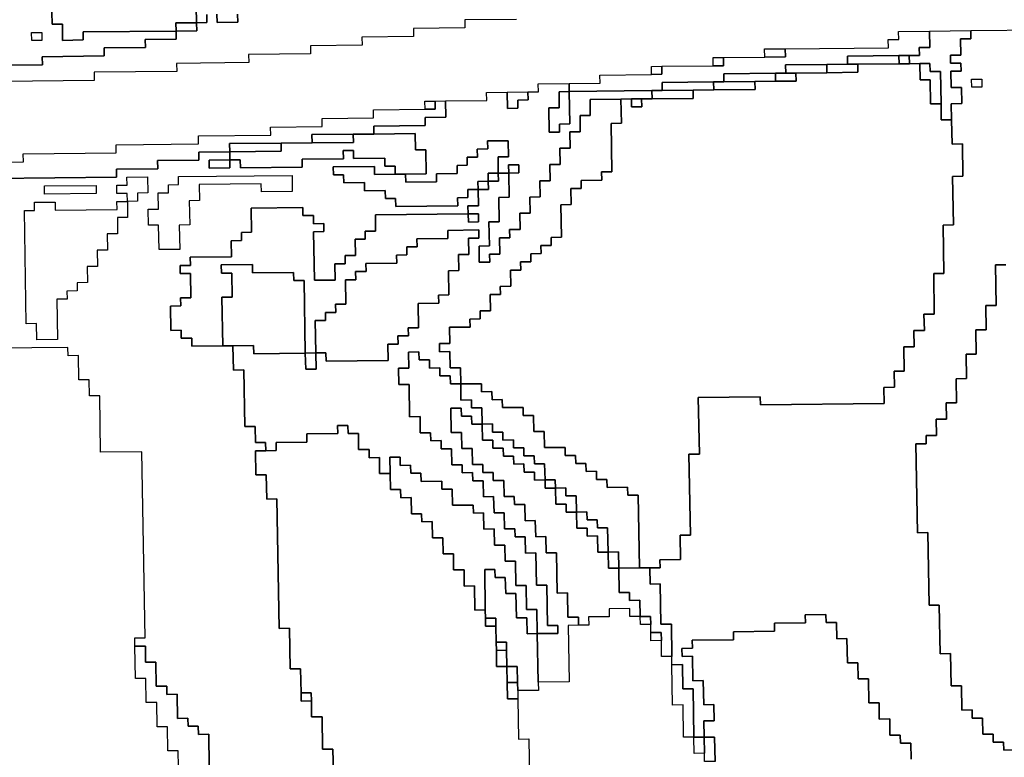
# Model space of a CAD drawing. Extents: x -9.486 to -9.308, y 38.697 to 38.769.
# Drawn here: x -9.373 to -9.367, y 38.714 to 38.719 of the extents above; entities that cross this region are included whole.
import ezdxf

# ---------------------------------------------------------------- set-up
doc = ezdxf.new("R2010")
doc.units = 0

msp = doc.modelspace()

# ---------------------------------------------------------------- linework, layer by layer
at = {"layer": 'carta_perigosidade'}
for points in [[(-9.371995, 38.718569), (-9.37211, 38.718568), (-9.372109, 38.718523), (-9.372627, 38.718518), (-9.372626, 38.718473), (-9.372741, 38.718471), (-9.372742, 38.718561), (-9.3728, 38.718561), (-9.372802, 38.718696), (-9.372745, 38.718697), (-9.372745, 38.718742), (-9.372803, 38.718741), (-9.372805, 38.718831), (-9.372747, 38.718832), (-9.372748, 38.718877), (-9.37269, 38.718877), (-9.37269, 38.718832), (-9.372632, 38.718833), (-9.37263, 38.718698), (-9.372227, 38.718702), (-9.372227, 38.718657), (-9.371997, 38.718659), (-9.371995, 38.718569)], [(-9.372109, 38.718523), (-9.37211, 38.718568), (-9.371995, 38.718569), (-9.371994, 38.718524), (-9.372109, 38.718523)], [(-9.369402, 38.718191), (-9.369459, 38.718191), (-9.369919, 38.718186), (-9.36992, 38.718231), (-9.369747, 38.718233), (-9.369748, 38.718278), (-9.369461, 38.718281), (-9.369403, 38.718282), (-9.369404, 38.718327), (-9.369117, 38.71833), (-9.369059, 38.71833), (-9.36906, 38.718375), (-9.36883, 38.718378), (-9.368715, 38.718379), (-9.368716, 38.718424), (-9.368141, 38.71843), (-9.368142, 38.718475), (-9.368084, 38.718476), (-9.368085, 38.718521), (-9.367913, 38.718522), (-9.367911, 38.718432), (-9.367969, 38.718432), (-9.367968, 38.718387), (-9.368025, 38.718386), (-9.368083, 38.718386), (-9.36837, 38.718383), (-9.368369, 38.718338), (-9.368484, 38.718336), (-9.368714, 38.718334), (-9.368713, 38.718289), (-9.368771, 38.718288), (-9.369058, 38.718285), (-9.369058, 38.71824), (-9.369115, 38.71824), (-9.369402, 38.718237), (-9.369402, 38.718191)], [(-9.367789, 38.718028), (-9.367847, 38.718028), (-9.367848, 38.718118), (-9.367851, 38.718298), (-9.367909, 38.718297), (-9.36791, 38.718342), (-9.367967, 38.718342), (-9.368024, 38.718341), (-9.368025, 38.718386), (-9.367968, 38.718387), (-9.367969, 38.718432), (-9.367911, 38.718432), (-9.367913, 38.718522), (-9.367683, 38.718525), (-9.367682, 38.71848), (-9.367739, 38.718479), (-9.367738, 38.718389), (-9.367795, 38.718389), (-9.367795, 38.718344), (-9.367737, 38.718344), (-9.367736, 38.718299), (-9.367794, 38.718299), (-9.367792, 38.718208), (-9.367735, 38.718209), (-9.367733, 38.718119), (-9.367791, 38.718118), (-9.367789, 38.718028)], [(-9.372856, 38.71847), (-9.372913, 38.71847), (-9.372914, 38.718515), (-9.372857, 38.718515), (-9.372856, 38.71847)], [(-9.372856, 38.71847), (-9.372913, 38.71847), (-9.372914, 38.718515), (-9.372857, 38.718515), (-9.372856, 38.71847)], [(-9.36883, 38.718378), (-9.368831, 38.718423), (-9.368716, 38.718424), (-9.368715, 38.718379), (-9.36883, 38.718378)], [(-9.369117, 38.71833), (-9.369117, 38.718375), (-9.36906, 38.718375), (-9.369059, 38.71833), (-9.369117, 38.71833)], [(-9.368082, 38.718341), (-9.368312, 38.718338), (-9.368369, 38.718338), (-9.36837, 38.718383), (-9.368083, 38.718386), (-9.368082, 38.718341)], [(-9.368024, 38.718341), (-9.368082, 38.718341), (-9.368083, 38.718386), (-9.368025, 38.718386), (-9.368024, 38.718341)], [(-9.369471, 38.715533), (-9.369528, 38.715533), (-9.369535, 38.715938), (-9.369593, 38.715938), (-9.369594, 38.715983), (-9.369708, 38.715981), (-9.369709, 38.716026), (-9.369767, 38.716026), (-9.369768, 38.716071), (-9.369825, 38.71607), (-9.369826, 38.716115), (-9.369883, 38.716115), (-9.369884, 38.71616), (-9.369941, 38.716159), (-9.369942, 38.716204), (-9.370057, 38.716203), (-9.370059, 38.716293), (-9.370116, 38.716292), (-9.370118, 38.716382), (-9.370175, 38.716382), (-9.370176, 38.716427), (-9.370291, 38.716426), (-9.370292, 38.716471), (-9.370349, 38.71647), (-9.37035, 38.716515), (-9.370408, 38.716514), (-9.370408, 38.716559), (-9.370523, 38.716558), (-9.370525, 38.716648), (-9.370582, 38.716648), (-9.370584, 38.716738), (-9.370641, 38.716737), (-9.370642, 38.716782), (-9.370585, 38.716783), (-9.370586, 38.716873), (-9.370471, 38.716874), (-9.370472, 38.716919), (-9.370415, 38.71692), (-9.370415, 38.716965), (-9.370358, 38.716965), (-9.370359, 38.717055), (-9.370302, 38.717056), (-9.370303, 38.717101), (-9.370245, 38.717102), (-9.370247, 38.717192), (-9.370189, 38.717192), (-9.37019, 38.717237), (-9.370133, 38.717238), (-9.370133, 38.717283), (-9.370076, 38.717284), (-9.370077, 38.717329), (-9.370019, 38.717329), (-9.37002, 38.717374), (-9.369962, 38.717375), (-9.369966, 38.717555), (-9.369908, 38.717556), (-9.36991, 38.717646), (-9.369852, 38.717646), (-9.369853, 38.717691), (-9.369738, 38.717693), (-9.369739, 38.717738), (-9.369681, 38.717738), (-9.369686, 38.718008), (-9.369628, 38.718009), (-9.369631, 38.718144), (-9.369573, 38.718145), (-9.369573, 38.7181), (-9.369515, 38.7181), (-9.369516, 38.718145), (-9.369458, 38.718146), (-9.369228, 38.718148), (-9.369229, 38.718193), (-9.369114, 38.718195), (-9.368884, 38.718197), (-9.368885, 38.718242), (-9.36877, 38.718243), (-9.368655, 38.718244), (-9.368656, 38.718289), (-9.368484, 38.718291), (-9.368311, 38.718293), (-9.368312, 38.718338), (-9.368082, 38.718341), (-9.368024, 38.718341), (-9.367967, 38.718342), (-9.367965, 38.718252), (-9.367908, 38.718252), (-9.367906, 38.718117), (-9.367848, 38.718118), (-9.367847, 38.718028), (-9.367789, 38.718028), (-9.367787, 38.717893), (-9.367729, 38.717894), (-9.367726, 38.717714), (-9.367784, 38.717713), (-9.367779, 38.717443), (-9.367837, 38.717442), (-9.367832, 38.717172), (-9.367889, 38.717172), (-9.367886, 38.716946), (-9.367943, 38.716946), (-9.367941, 38.716856), (-9.367999, 38.716855), (-9.367997, 38.716765), (-9.368055, 38.716764), (-9.368053, 38.716629), (-9.36811, 38.716629), (-9.368108, 38.716539), (-9.368166, 38.716538), (-9.368164, 38.716448), (-9.368854, 38.716441), (-9.368855, 38.716486), (-9.3692, 38.716482), (-9.369194, 38.716167), (-9.369252, 38.716166), (-9.369244, 38.715716), (-9.369301, 38.715715), (-9.369299, 38.71558), (-9.369414, 38.715579), (-9.369413, 38.715534), (-9.369471, 38.715533)], [(-9.369461, 38.718281), (-9.369461, 38.718326), (-9.369404, 38.718327), (-9.369403, 38.718282), (-9.369461, 38.718281)], [(-9.368484, 38.718291), (-9.368656, 38.718289), (-9.368713, 38.718289), (-9.368714, 38.718334), (-9.368484, 38.718336), (-9.368484, 38.718291)], [(-9.368484, 38.718291), (-9.368484, 38.718336), (-9.368369, 38.718338), (-9.368312, 38.718338), (-9.368311, 38.718293), (-9.368484, 38.718291)], [(-9.367848, 38.718118), (-9.367906, 38.718117), (-9.367908, 38.718252), (-9.367965, 38.718252), (-9.367967, 38.718342), (-9.36791, 38.718342), (-9.367909, 38.718297), (-9.367851, 38.718298), (-9.367848, 38.718118)], [(-9.369114, 38.718195), (-9.369115, 38.71824), (-9.369058, 38.71824), (-9.368885, 38.718242), (-9.368884, 38.718197), (-9.369114, 38.718195)], [(-9.36877, 38.718243), (-9.368885, 38.718242), (-9.369058, 38.71824), (-9.369058, 38.718285), (-9.368771, 38.718288), (-9.36877, 38.718243)], [(-9.36877, 38.718243), (-9.368771, 38.718288), (-9.368713, 38.718289), (-9.368656, 38.718289), (-9.368655, 38.718244), (-9.36877, 38.718243)], [(-9.36762, 38.71821), (-9.367677, 38.71821), (-9.367678, 38.718255), (-9.367621, 38.718255), (-9.36762, 38.71821)], [(-9.36762, 38.71821), (-9.367677, 38.71821), (-9.367678, 38.718255), (-9.367621, 38.718255), (-9.36762, 38.71821)], [(-9.370199, 38.717733), (-9.370199, 38.717778), (-9.370257, 38.717777), (-9.370256, 38.717732), (-9.370314, 38.717731), (-9.370315, 38.717822), (-9.370258, 38.717822), (-9.370259, 38.717912), (-9.370374, 38.717911), (-9.370373, 38.717866), (-9.370431, 38.717865), (-9.37043, 38.71782), (-9.370488, 38.71782), (-9.370487, 38.717775), (-9.370544, 38.717774), (-9.370543, 38.717729), (-9.370658, 38.717728), (-9.370658, 38.717683), (-9.37083, 38.717681), (-9.370831, 38.717726), (-9.370716, 38.717727), (-9.370718, 38.717862), (-9.370776, 38.717862), (-9.370777, 38.717952), (-9.371007, 38.717949), (-9.371008, 38.717994), (-9.370721, 38.717997), (-9.370721, 38.718042), (-9.370606, 38.718044), (-9.370608, 38.718134), (-9.370378, 38.718136), (-9.370379, 38.718181), (-9.370264, 38.718182), (-9.370262, 38.718092), (-9.370205, 38.718093), (-9.370206, 38.718138), (-9.370148, 38.718139), (-9.370149, 38.718184), (-9.370091, 38.718184), (-9.370092, 38.718229), (-9.36992, 38.718231), (-9.369919, 38.718186), (-9.369976, 38.718185), (-9.369975, 38.718095), (-9.370032, 38.718095), (-9.37003, 38.71796), (-9.369973, 38.71796), (-9.369973, 38.718005), (-9.369916, 38.718006), (-9.369919, 38.718186), (-9.369459, 38.718191), (-9.369458, 38.718146), (-9.369516, 38.718145), (-9.369573, 38.718145), (-9.369631, 38.718144), (-9.369803, 38.718142), (-9.369802, 38.718052), (-9.369859, 38.718052), (-9.369858, 38.717961), (-9.369915, 38.717961), (-9.369914, 38.717871), (-9.369971, 38.71787), (-9.369969, 38.71778), (-9.370027, 38.71778), (-9.370025, 38.717689), (-9.370083, 38.717689), (-9.370081, 38.717599), (-9.370139, 38.717598), (-9.370137, 38.717508), (-9.370195, 38.717508), (-9.370193, 38.717417), (-9.370251, 38.717417), (-9.37025, 38.717372), (-9.370307, 38.717371), (-9.370306, 38.717281), (-9.370363, 38.717281), (-9.370362, 38.717236), (-9.37042, 38.717235), (-9.370421, 38.717325), (-9.370364, 38.717326), (-9.370366, 38.717461), (-9.370309, 38.717461), (-9.370311, 38.717596), (-9.370254, 38.717597), (-9.370256, 38.717732), (-9.370199, 38.717733)], [(-9.369458, 38.718146), (-9.369459, 38.718191), (-9.369402, 38.718191), (-9.369229, 38.718193), (-9.369228, 38.718148), (-9.369458, 38.718146)], [(-9.369114, 38.718195), (-9.369229, 38.718193), (-9.369402, 38.718191), (-9.369402, 38.718237), (-9.369115, 38.71824), (-9.369114, 38.718195)], [(-9.370097, 38.715167), (-9.370099, 38.715302), (-9.370157, 38.715301), (-9.370159, 38.715436), (-9.370216, 38.715436), (-9.370219, 38.715571), (-9.370276, 38.71557), (-9.370278, 38.71566), (-9.370335, 38.715659), (-9.370337, 38.71575), (-9.370394, 38.715749), (-9.370396, 38.715839), (-9.370453, 38.715838), (-9.370454, 38.715883), (-9.370569, 38.715882), (-9.370571, 38.715972), (-9.370628, 38.715972), (-9.370629, 38.716017), (-9.370744, 38.716015), (-9.370745, 38.71606), (-9.370802, 38.71606), (-9.370803, 38.716105), (-9.37086, 38.716104), (-9.370861, 38.716149), (-9.370919, 38.716149), (-9.370917, 38.716059), (-9.370975, 38.716058), (-9.370976, 38.716148), (-9.371034, 38.716147), (-9.371034, 38.716193), (-9.371092, 38.716192), (-9.371093, 38.716282), (-9.371151, 38.716281), (-9.371152, 38.716326), (-9.371209, 38.716326), (-9.371208, 38.716281), (-9.371381, 38.716279), (-9.37138, 38.716234), (-9.371552, 38.716232), (-9.371552, 38.716187), (-9.371609, 38.716186), (-9.37161, 38.716231), (-9.371667, 38.716231), (-9.371669, 38.716321), (-9.371726, 38.71632), (-9.371732, 38.716636), (-9.371789, 38.716635), (-9.371792, 38.71677), (-9.371677, 38.716771), (-9.371676, 38.716726), (-9.371389, 38.716729), (-9.371387, 38.716639), (-9.371329, 38.71664), (-9.371331, 38.71673), (-9.371274, 38.71673), (-9.371273, 38.716685), (-9.370928, 38.716689), (-9.370929, 38.716779), (-9.370872, 38.71678), (-9.370873, 38.716825), (-9.370815, 38.716825), (-9.370816, 38.71687), (-9.370759, 38.716871), (-9.370761, 38.717006), (-9.370646, 38.717007), (-9.370647, 38.717052), (-9.370589, 38.717053), (-9.370592, 38.717188), (-9.370534, 38.717189), (-9.370536, 38.717279), (-9.370478, 38.717279), (-9.37048, 38.717369), (-9.370422, 38.71737), (-9.370423, 38.717415), (-9.370595, 38.717413), (-9.370595, 38.717368), (-9.370767, 38.717366), (-9.370766, 38.717321), (-9.370824, 38.717321), (-9.370823, 38.717276), (-9.370881, 38.717275), (-9.37088, 38.71723), (-9.371052, 38.717228), (-9.371051, 38.717183), (-9.371109, 38.717183), (-9.371108, 38.717138), (-9.371166, 38.717137), (-9.371163, 38.717002), (-9.371221, 38.717001), (-9.37122, 38.716956), (-9.371277, 38.716956), (-9.371277, 38.716911), (-9.371334, 38.71691), (-9.371331, 38.71673), (-9.371389, 38.716729), (-9.371396, 38.717134), (-9.371453, 38.717134), (-9.371454, 38.717179), (-9.371684, 38.717176), (-9.371684, 38.717222), (-9.371857, 38.71722), (-9.371856, 38.717175), (-9.371799, 38.717175), (-9.371796, 38.71704), (-9.371854, 38.71704), (-9.371849, 38.716769), (-9.372022, 38.716768), (-9.372022, 38.716813), (-9.37208, 38.716812), (-9.372081, 38.716857), (-9.372138, 38.716856), (-9.37214, 38.716991), (-9.372083, 38.716992), (-9.372084, 38.717037), (-9.372026, 38.717038), (-9.372029, 38.717173), (-9.372086, 38.717172), (-9.372087, 38.717217), (-9.372029, 38.717218), (-9.37203, 38.717263), (-9.3718, 38.717265), (-9.371802, 38.717355), (-9.371744, 38.717356), (-9.371745, 38.717401), (-9.371688, 38.717402), (-9.37169, 38.717537), (-9.371403, 38.71754), (-9.371402, 38.717495), (-9.371344, 38.717495), (-9.371343, 38.71745), (-9.371286, 38.717451), (-9.371285, 38.717406), (-9.371343, 38.717405), (-9.371338, 38.717135), (-9.371223, 38.717136), (-9.371225, 38.717226), (-9.371167, 38.717227), (-9.371168, 38.717272), (-9.37111, 38.717273), (-9.371112, 38.717363), (-9.371055, 38.717363), (-9.371055, 38.717408), (-9.370998, 38.717409), (-9.370999, 38.717499), (-9.370482, 38.717504), (-9.370481, 38.717459), (-9.370424, 38.71746), (-9.370425, 38.717505), (-9.370482, 38.717504), (-9.370483, 38.71755), (-9.370425, 38.71755), (-9.370427, 38.71764), (-9.370369, 38.717641), (-9.37037, 38.717686), (-9.370313, 38.717686), (-9.370314, 38.717731), (-9.370256, 38.717732), (-9.370254, 38.717597), (-9.370311, 38.717596), (-9.370309, 38.717461), (-9.370366, 38.717461), (-9.370364, 38.717326), (-9.370421, 38.717325), (-9.37042, 38.717235), (-9.370362, 38.717236), (-9.370363, 38.717281), (-9.370306, 38.717281), (-9.370307, 38.717371), (-9.37025, 38.717372), (-9.370251, 38.717417), (-9.370193, 38.717417), (-9.370195, 38.717508), (-9.370137, 38.717508), (-9.370139, 38.717598), (-9.370081, 38.717599), (-9.370083, 38.717689), (-9.370025, 38.717689), (-9.370027, 38.71778), (-9.369969, 38.71778), (-9.369971, 38.71787), (-9.369914, 38.717871), (-9.369915, 38.717961), (-9.369858, 38.717961), (-9.369859, 38.718052), (-9.369802, 38.718052), (-9.369803, 38.718142), (-9.369631, 38.718144), (-9.369628, 38.718009), (-9.369686, 38.718008), (-9.369681, 38.717738), (-9.369739, 38.717738), (-9.369738, 38.717693), (-9.369853, 38.717691), (-9.369852, 38.717646), (-9.36991, 38.717646), (-9.369908, 38.717556), (-9.369966, 38.717555), (-9.369962, 38.717375), (-9.37002, 38.717374), (-9.370019, 38.717329), (-9.370077, 38.717329), (-9.370076, 38.717284), (-9.370133, 38.717283), (-9.370133, 38.717238), (-9.37019, 38.717237), (-9.370189, 38.717192), (-9.370247, 38.717192), (-9.370245, 38.717102), (-9.370303, 38.717101), (-9.370302, 38.717056), (-9.370359, 38.717055), (-9.370358, 38.716965), (-9.370415, 38.716965), (-9.370415, 38.71692), (-9.370472, 38.716919), (-9.370471, 38.716874), (-9.370586, 38.716873), (-9.370585, 38.716783), (-9.370642, 38.716782), (-9.370641, 38.716737), (-9.370584, 38.716738), (-9.370582, 38.716648), (-9.370525, 38.716648), (-9.370523, 38.716558), (-9.370581, 38.716558), (-9.370582, 38.716603), (-9.370639, 38.716602), (-9.37064, 38.716647), (-9.370697, 38.716646), (-9.370698, 38.716691), (-9.370755, 38.716691), (-9.370756, 38.716736), (-9.370814, 38.716735), (-9.370812, 38.716645), (-9.37087, 38.716645), (-9.370868, 38.716555), (-9.370811, 38.716555), (-9.370808, 38.716375), (-9.37075, 38.716376), (-9.370749, 38.716286), (-9.370691, 38.716286), (-9.37069, 38.716241), (-9.370633, 38.716242), (-9.370632, 38.716197), (-9.370575, 38.716197), (-9.370573, 38.716107), (-9.370515, 38.716108), (-9.370515, 38.716063), (-9.370457, 38.716064), (-9.370456, 38.716018), (-9.370399, 38.716019), (-9.370397, 38.715929), (-9.37034, 38.71593), (-9.370338, 38.71584), (-9.370281, 38.71584), (-9.370279, 38.71575), (-9.370222, 38.715751), (-9.370221, 38.715706), (-9.370164, 38.715706), (-9.370162, 38.715616), (-9.370105, 38.715617), (-9.370102, 38.715437), (-9.370044, 38.715437), (-9.37004, 38.715212), (-9.369983, 38.715213), (-9.369982, 38.715168), (-9.370097, 38.715167)], [(-9.370722, 38.718087), (-9.370723, 38.718132), (-9.370665, 38.718133), (-9.370665, 38.718088), (-9.370722, 38.718087)], [(-9.370264, 38.718182), (-9.370149, 38.718184), (-9.370148, 38.718139), (-9.370206, 38.718138), (-9.370205, 38.718093), (-9.370262, 38.718092), (-9.370264, 38.718182)], [(-9.369919, 38.718186), (-9.369916, 38.718006), (-9.369973, 38.718005), (-9.369973, 38.71796), (-9.37003, 38.71796), (-9.370032, 38.718095), (-9.369975, 38.718095), (-9.369976, 38.718185), (-9.369919, 38.718186)], [(-9.369573, 38.718145), (-9.369516, 38.718145), (-9.369515, 38.7181), (-9.369573, 38.7181), (-9.369573, 38.718145)], [(-9.370831, 38.717726), (-9.370888, 38.717725), (-9.370889, 38.71777), (-9.370947, 38.71777), (-9.370947, 38.717815), (-9.37112, 38.717813), (-9.371121, 38.717858), (-9.371178, 38.717857), (-9.371177, 38.717812), (-9.371407, 38.71781), (-9.371406, 38.717765), (-9.371751, 38.717761), (-9.371752, 38.717806), (-9.37181, 38.717806), (-9.37181, 38.717851), (-9.371523, 38.717854), (-9.371524, 38.717899), (-9.371351, 38.717901), (-9.371121, 38.717903), (-9.371122, 38.717948), (-9.371007, 38.717949), (-9.370777, 38.717952), (-9.370776, 38.717862), (-9.370718, 38.717862), (-9.370716, 38.717727), (-9.370831, 38.717726)], [(-9.371351, 38.717901), (-9.371352, 38.717946), (-9.371122, 38.717948), (-9.371121, 38.717903), (-9.371351, 38.717901)], [(-9.37181, 38.717851), (-9.371811, 38.717896), (-9.371524, 38.717899), (-9.371523, 38.717854), (-9.37181, 38.717851)], [(-9.370888, 38.717725), (-9.370831, 38.717726), (-9.37083, 38.717681), (-9.370658, 38.717683), (-9.370658, 38.717728), (-9.370543, 38.717729), (-9.370544, 38.717774), (-9.370487, 38.717775), (-9.370488, 38.71782), (-9.37043, 38.71782), (-9.370431, 38.717865), (-9.370373, 38.717866), (-9.370374, 38.717911), (-9.370259, 38.717912), (-9.370258, 38.717822), (-9.370315, 38.717822), (-9.370314, 38.717731), (-9.370371, 38.717731), (-9.37037, 38.717686), (-9.370428, 38.717685), (-9.370427, 38.71764), (-9.370484, 38.71764), (-9.370484, 38.717595), (-9.370541, 38.717594), (-9.37054, 38.717549), (-9.370885, 38.717545), (-9.370886, 38.71759), (-9.370943, 38.71759), (-9.370944, 38.717635), (-9.371059, 38.717633), (-9.37106, 38.717679), (-9.371175, 38.717677), (-9.371176, 38.717722), (-9.371233, 38.717722), (-9.371234, 38.717767), (-9.371004, 38.717769), (-9.371003, 38.717724), (-9.370888, 38.717725)], [(-9.37181, 38.717806), (-9.371809, 38.717761), (-9.371924, 38.717759), (-9.371924, 38.717804), (-9.37181, 38.717806)], [(-9.370256, 38.717732), (-9.370257, 38.717777), (-9.370199, 38.717778), (-9.370199, 38.717733), (-9.370256, 38.717732)], [(-9.372438, 38.717574), (-9.37238, 38.717574), (-9.372381, 38.717619), (-9.372439, 38.717619), (-9.372439, 38.717664), (-9.372382, 38.717665), (-9.372383, 38.71771), (-9.372268, 38.717711), (-9.372266, 38.717621), (-9.372324, 38.71762), (-9.372323, 38.717575), (-9.37238, 38.717574), (-9.372379, 38.717484), (-9.372436, 38.717484), (-9.372435, 38.717394), (-9.372492, 38.717393), (-9.372491, 38.717303), (-9.372548, 38.717302), (-9.372547, 38.717212), (-9.372604, 38.717212), (-9.372603, 38.717122), (-9.37266, 38.717121), (-9.372659, 38.717076), (-9.372717, 38.717075), (-9.372716, 38.71703), (-9.372773, 38.71703), (-9.37277, 38.716805), (-9.372884, 38.716803), (-9.372886, 38.716894), (-9.372944, 38.716893), (-9.372954, 38.717523), (-9.372897, 38.717524), (-9.372898, 38.717569), (-9.372783, 38.71757), (-9.372782, 38.717525), (-9.372437, 38.717529), (-9.372438, 38.717574)], [(-9.37238, 38.717574), (-9.372381, 38.717619), (-9.372439, 38.717619), (-9.372439, 38.717664), (-9.372382, 38.717665), (-9.372383, 38.71771), (-9.372268, 38.717711), (-9.372266, 38.717621), (-9.372324, 38.71762), (-9.372323, 38.717575), (-9.37238, 38.717574)], [(-9.372088, 38.717307), (-9.372203, 38.717306), (-9.372206, 38.717441), (-9.372263, 38.717441), (-9.372265, 38.717531), (-9.372207, 38.717531), (-9.372209, 38.717621), (-9.372151, 38.717622), (-9.372152, 38.717667), (-9.372095, 38.717668), (-9.372095, 38.717713), (-9.371463, 38.717719), (-9.371462, 38.717629), (-9.371634, 38.717627), (-9.371635, 38.717672), (-9.37198, 38.717669), (-9.371978, 38.717579), (-9.372036, 38.717578), (-9.372033, 38.717443), (-9.372091, 38.717442), (-9.372088, 38.717307)], [(-9.372088, 38.717307), (-9.372203, 38.717306), (-9.372206, 38.717441), (-9.372263, 38.717441), (-9.372265, 38.717531), (-9.372207, 38.717531), (-9.372209, 38.717621), (-9.372151, 38.717622), (-9.372152, 38.717667), (-9.372095, 38.717668), (-9.372095, 38.717713), (-9.371463, 38.717719), (-9.371462, 38.717629), (-9.371634, 38.717627), (-9.371635, 38.717672), (-9.37198, 38.717669), (-9.371978, 38.717579), (-9.372036, 38.717578), (-9.372033, 38.717443), (-9.372091, 38.717442), (-9.372088, 38.717307)], [(-9.37037, 38.717686), (-9.370371, 38.717731), (-9.370314, 38.717731), (-9.370313, 38.717686), (-9.37037, 38.717686)], [(-9.372554, 38.717618), (-9.372841, 38.717615), (-9.372842, 38.71766), (-9.372554, 38.717663), (-9.372554, 38.717618)], [(-9.372554, 38.717618), (-9.372841, 38.717615), (-9.372842, 38.71766), (-9.372554, 38.717663), (-9.372554, 38.717618)], [(-9.370427, 38.71764), (-9.370428, 38.717685), (-9.37037, 38.717686), (-9.370369, 38.717641), (-9.370427, 38.71764)], [(-9.37238, 38.717574), (-9.372379, 38.717484), (-9.372436, 38.717484), (-9.372435, 38.717394), (-9.372492, 38.717393), (-9.372491, 38.717303), (-9.372548, 38.717302), (-9.372547, 38.717212), (-9.372604, 38.717212), (-9.372603, 38.717122), (-9.37266, 38.717121), (-9.372659, 38.717076), (-9.372717, 38.717075), (-9.372716, 38.71703), (-9.372773, 38.71703), (-9.37277, 38.716805), (-9.372884, 38.716803), (-9.372886, 38.716894), (-9.372944, 38.716893), (-9.372954, 38.717523), (-9.372897, 38.717524), (-9.372898, 38.717569), (-9.372783, 38.71757), (-9.372782, 38.717525), (-9.372437, 38.717529), (-9.372438, 38.717574), (-9.37238, 38.717574)], [(-9.370482, 38.717504), (-9.370425, 38.717505), (-9.370424, 38.71746), (-9.370481, 38.717459), (-9.370482, 38.717504)], [(-9.371331, 38.71673), (-9.371334, 38.71691), (-9.371277, 38.716911), (-9.371277, 38.716956), (-9.37122, 38.716956), (-9.371221, 38.717001), (-9.371163, 38.717002), (-9.371166, 38.717137), (-9.371108, 38.717138), (-9.371109, 38.717183), (-9.371051, 38.717183), (-9.371052, 38.717228), (-9.37088, 38.71723), (-9.370881, 38.717275), (-9.370823, 38.717276), (-9.370824, 38.717321), (-9.370766, 38.717321), (-9.370767, 38.717366), (-9.370595, 38.717368), (-9.370595, 38.717413), (-9.370423, 38.717415), (-9.370422, 38.71737), (-9.37048, 38.717369), (-9.370478, 38.717279), (-9.370536, 38.717279), (-9.370534, 38.717189), (-9.370592, 38.717188), (-9.370589, 38.717053), (-9.370647, 38.717052), (-9.370646, 38.717007), (-9.370761, 38.717006), (-9.370759, 38.716871), (-9.370816, 38.71687), (-9.370815, 38.716825), (-9.370873, 38.716825), (-9.370872, 38.71678), (-9.370929, 38.716779), (-9.370928, 38.716689), (-9.371273, 38.716685), (-9.371274, 38.71673), (-9.371331, 38.71673)], [(-9.371389, 38.716729), (-9.371676, 38.716726), (-9.371677, 38.716771), (-9.371792, 38.71677), (-9.371849, 38.716769), (-9.371854, 38.71704), (-9.371796, 38.71704), (-9.371799, 38.717175), (-9.371856, 38.717175), (-9.371857, 38.71722), (-9.371684, 38.717222), (-9.371684, 38.717176), (-9.371454, 38.717179), (-9.371453, 38.717134), (-9.371396, 38.717134), (-9.371389, 38.716729)], [(-9.371389, 38.716729), (-9.371331, 38.71673), (-9.371329, 38.71664), (-9.371387, 38.716639), (-9.371389, 38.716729)], [(-9.370092, 38.714896), (-9.370097, 38.715167), (-9.369982, 38.715168), (-9.369983, 38.715213), (-9.37004, 38.715212), (-9.370044, 38.715437), (-9.370102, 38.715437), (-9.370105, 38.715617), (-9.370162, 38.715616), (-9.370164, 38.715706), (-9.370221, 38.715706), (-9.370222, 38.715751), (-9.370279, 38.71575), (-9.370281, 38.71584), (-9.370338, 38.71584), (-9.37034, 38.71593), (-9.370397, 38.715929), (-9.370399, 38.716019), (-9.370456, 38.716018), (-9.370457, 38.716064), (-9.370515, 38.716063), (-9.370515, 38.716108), (-9.370573, 38.716107), (-9.370575, 38.716197), (-9.370632, 38.716197), (-9.370633, 38.716242), (-9.37069, 38.716241), (-9.370691, 38.716286), (-9.370749, 38.716286), (-9.37075, 38.716376), (-9.370808, 38.716375), (-9.370811, 38.716555), (-9.370868, 38.716555), (-9.37087, 38.716645), (-9.370812, 38.716645), (-9.370814, 38.716735), (-9.370756, 38.716736), (-9.370755, 38.716691), (-9.370698, 38.716691), (-9.370697, 38.716646), (-9.37064, 38.716647), (-9.370639, 38.716602), (-9.370582, 38.716603), (-9.370581, 38.716558), (-9.370523, 38.716558), (-9.370522, 38.716468), (-9.370464, 38.716469), (-9.370463, 38.716424), (-9.370406, 38.716424), (-9.370404, 38.716334), (-9.370462, 38.716334), (-9.370463, 38.716379), (-9.37052, 38.716378), (-9.370521, 38.716423), (-9.370578, 38.716423), (-9.370576, 38.716287), (-9.370519, 38.716288), (-9.370517, 38.716198), (-9.37046, 38.716199), (-9.370458, 38.716109), (-9.370401, 38.716109), (-9.3704, 38.716064), (-9.370342, 38.716065), (-9.370342, 38.71602), (-9.370284, 38.71602), (-9.370282, 38.71593), (-9.370225, 38.715931), (-9.370224, 38.715886), (-9.370167, 38.715886), (-9.370165, 38.715796), (-9.370108, 38.715797), (-9.370106, 38.715707), (-9.370049, 38.715708), (-9.370047, 38.715617), (-9.36999, 38.715618), (-9.369986, 38.715393), (-9.369928, 38.715394), (-9.369926, 38.715258), (-9.369868, 38.715259), (-9.369868, 38.715214), (-9.369925, 38.715213), (-9.36992, 38.714898), (-9.370092, 38.714896)], [(-9.369528, 38.715533), (-9.369643, 38.715532), (-9.369645, 38.715622), (-9.369702, 38.715621), (-9.369705, 38.715756), (-9.369762, 38.715756), (-9.369763, 38.715801), (-9.36982, 38.7158), (-9.369821, 38.715845), (-9.369879, 38.715844), (-9.36988, 38.715934), (-9.369938, 38.715934), (-9.369938, 38.715979), (-9.369996, 38.715978), (-9.369997, 38.716023), (-9.370054, 38.716023), (-9.370056, 38.716113), (-9.370113, 38.716112), (-9.370114, 38.716157), (-9.370171, 38.716157), (-9.370172, 38.716202), (-9.37023, 38.716201), (-9.37023, 38.716246), (-9.370288, 38.716245), (-9.370289, 38.71629), (-9.370346, 38.71629), (-9.370347, 38.716335), (-9.370404, 38.716334), (-9.370406, 38.716424), (-9.370463, 38.716424), (-9.370464, 38.716469), (-9.370522, 38.716468), (-9.370523, 38.716558), (-9.370408, 38.716559), (-9.370408, 38.716514), (-9.37035, 38.716515), (-9.370349, 38.71647), (-9.370292, 38.716471), (-9.370291, 38.716426), (-9.370176, 38.716427), (-9.370175, 38.716382), (-9.370118, 38.716382), (-9.370116, 38.716292), (-9.370059, 38.716293), (-9.370057, 38.716203), (-9.369942, 38.716204), (-9.369941, 38.716159), (-9.369884, 38.71616), (-9.369883, 38.716115), (-9.369826, 38.716115), (-9.369825, 38.71607), (-9.369768, 38.716071), (-9.369767, 38.716026), (-9.369709, 38.716026), (-9.369708, 38.715981), (-9.369594, 38.715983), (-9.369593, 38.715938), (-9.369535, 38.715938), (-9.369528, 38.715533)], [(-9.369868, 38.715214), (-9.369868, 38.715259), (-9.369926, 38.715258), (-9.369928, 38.715394), (-9.369986, 38.715393), (-9.36999, 38.715618), (-9.370047, 38.715617), (-9.370049, 38.715708), (-9.370106, 38.715707), (-9.370108, 38.715797), (-9.370165, 38.715796), (-9.370167, 38.715886), (-9.370224, 38.715886), (-9.370225, 38.715931), (-9.370282, 38.71593), (-9.370284, 38.71602), (-9.370342, 38.71602), (-9.370342, 38.716065), (-9.3704, 38.716064), (-9.370401, 38.716109), (-9.370458, 38.716109), (-9.37046, 38.716199), (-9.370517, 38.716198), (-9.370519, 38.716288), (-9.370576, 38.716287), (-9.370578, 38.716423), (-9.370521, 38.716423), (-9.37052, 38.716378), (-9.370463, 38.716379), (-9.370462, 38.716334), (-9.370404, 38.716334), (-9.370403, 38.716244), (-9.370345, 38.716245), (-9.370345, 38.7162), (-9.370287, 38.7162), (-9.370286, 38.716155), (-9.370229, 38.716156), (-9.370228, 38.716111), (-9.370171, 38.716112), (-9.37017, 38.716067), (-9.370112, 38.716067), (-9.370112, 38.716022), (-9.370054, 38.716023), (-9.370053, 38.715978), (-9.369996, 38.715978), (-9.369994, 38.715888), (-9.369937, 38.715889), (-9.369936, 38.715844), (-9.369879, 38.715844), (-9.369877, 38.715754), (-9.36982, 38.715755), (-9.369819, 38.71571), (-9.369761, 38.715711), (-9.36976, 38.71562), (-9.369702, 38.715621), (-9.369701, 38.715531), (-9.369643, 38.715532), (-9.369641, 38.715397), (-9.369583, 38.715397), (-9.369583, 38.715352), (-9.369525, 38.715353), (-9.369524, 38.715263), (-9.369581, 38.715262), (-9.369582, 38.715307), (-9.369697, 38.715306), (-9.369696, 38.715261), (-9.369811, 38.71526), (-9.36981, 38.715215), (-9.369868, 38.715214)], [(-9.370054, 38.716023), (-9.370112, 38.716022), (-9.370112, 38.716067), (-9.37017, 38.716067), (-9.370171, 38.716112), (-9.370228, 38.716111), (-9.370229, 38.716156), (-9.370286, 38.716155), (-9.370287, 38.7162), (-9.370345, 38.7162), (-9.370345, 38.716245), (-9.370403, 38.716244), (-9.370404, 38.716334), (-9.370347, 38.716335), (-9.370346, 38.71629), (-9.370289, 38.71629), (-9.370288, 38.716245), (-9.37023, 38.716246), (-9.37023, 38.716201), (-9.370172, 38.716202), (-9.370171, 38.716157), (-9.370114, 38.716157), (-9.370113, 38.716112), (-9.370056, 38.716113), (-9.370054, 38.716023)], [(-9.370097, 38.715167), (-9.370154, 38.715166), (-9.370156, 38.715256), (-9.370213, 38.715255), (-9.370216, 38.71539), (-9.370273, 38.71539), (-9.370275, 38.71548), (-9.370332, 38.715479), (-9.370333, 38.715524), (-9.37039, 38.715524), (-9.370387, 38.715299), (-9.370444, 38.715298), (-9.370446, 38.715433), (-9.370504, 38.715432), (-9.370505, 38.715523), (-9.370563, 38.715522), (-9.370564, 38.715612), (-9.370622, 38.715611), (-9.370623, 38.715701), (-9.370681, 38.715701), (-9.370682, 38.715791), (-9.37074, 38.71579), (-9.370741, 38.715835), (-9.370798, 38.715835), (-9.3708, 38.715925), (-9.370857, 38.715924), (-9.370858, 38.715969), (-9.370915, 38.715969), (-9.370917, 38.716059), (-9.370919, 38.716149), (-9.370861, 38.716149), (-9.37086, 38.716104), (-9.370803, 38.716105), (-9.370802, 38.71606), (-9.370745, 38.71606), (-9.370744, 38.716015), (-9.370629, 38.716017), (-9.370628, 38.715972), (-9.370571, 38.715972), (-9.370569, 38.715882), (-9.370454, 38.715883), (-9.370453, 38.715838), (-9.370396, 38.715839), (-9.370394, 38.715749), (-9.370337, 38.71575), (-9.370335, 38.715659), (-9.370278, 38.71566), (-9.370276, 38.71557), (-9.370219, 38.715571), (-9.370216, 38.715436), (-9.370159, 38.715436), (-9.370157, 38.715301), (-9.370099, 38.715302), (-9.370097, 38.715167)], [(-9.369996, 38.715978), (-9.370053, 38.715978), (-9.370054, 38.716023), (-9.369997, 38.716023), (-9.369996, 38.715978)], [(-9.369879, 38.715844), (-9.369936, 38.715844), (-9.369937, 38.715889), (-9.369994, 38.715888), (-9.369996, 38.715978), (-9.369938, 38.715979), (-9.369938, 38.715934), (-9.36988, 38.715934), (-9.369879, 38.715844)], [(-9.369702, 38.715621), (-9.36976, 38.71562), (-9.369761, 38.715711), (-9.369819, 38.71571), (-9.36982, 38.715755), (-9.369877, 38.715754), (-9.369879, 38.715844), (-9.369821, 38.715845), (-9.36982, 38.7158), (-9.369763, 38.715801), (-9.369762, 38.715756), (-9.369705, 38.715756), (-9.369702, 38.715621)], [(-9.369643, 38.715532), (-9.369701, 38.715531), (-9.369702, 38.715621), (-9.369645, 38.715622), (-9.369643, 38.715532)], [(-9.370206, 38.71485), (-9.370207, 38.714895), (-9.370209, 38.714985), (-9.370266, 38.714985), (-9.370268, 38.715075), (-9.370269, 38.71512), (-9.370326, 38.715119), (-9.370328, 38.715209), (-9.370328, 38.715254), (-9.370386, 38.715254), (-9.370387, 38.715299), (-9.37039, 38.715524), (-9.370333, 38.715524), (-9.370332, 38.715479), (-9.370275, 38.71548), (-9.370273, 38.71539), (-9.370216, 38.71539), (-9.370213, 38.715255), (-9.370156, 38.715256), (-9.370154, 38.715166), (-9.370097, 38.715167), (-9.370092, 38.714896), (-9.370091, 38.714851), (-9.370206, 38.71485)], [(-9.369347, 38.715039), (-9.369405, 38.715039), (-9.369406, 38.715129), (-9.369407, 38.715174), (-9.369465, 38.715173), (-9.369465, 38.715218), (-9.369466, 38.715263), (-9.369524, 38.715263), (-9.369525, 38.715353), (-9.369583, 38.715352), (-9.369583, 38.715397), (-9.369641, 38.715397), (-9.369643, 38.715532), (-9.369528, 38.715533), (-9.369471, 38.715533), (-9.369469, 38.715443), (-9.369412, 38.715444), (-9.369408, 38.715219), (-9.36935, 38.715219), (-9.369347, 38.715039)], [(-9.370328, 38.715209), (-9.370385, 38.715209), (-9.370386, 38.715254), (-9.370328, 38.715254), (-9.370328, 38.715209)], [(-9.369465, 38.715218), (-9.369523, 38.715218), (-9.369524, 38.715263), (-9.369466, 38.715263), (-9.369465, 38.715218)], [(-9.369406, 38.715129), (-9.369464, 38.715128), (-9.369465, 38.715173), (-9.369407, 38.715174), (-9.369406, 38.715129)], [(-9.370268, 38.715075), (-9.370325, 38.715074), (-9.370326, 38.715119), (-9.370269, 38.71512), (-9.370268, 38.715075)], [(-9.370266, 38.714985), (-9.370324, 38.714984), (-9.370325, 38.715074), (-9.370268, 38.715075), (-9.370266, 38.714985)], [(-9.370207, 38.714895), (-9.370265, 38.714895), (-9.370266, 38.714985), (-9.370209, 38.714985), (-9.370207, 38.714895)], [(-9.369225, 38.71459), (-9.369282, 38.71459), (-9.369285, 38.71477), (-9.369343, 38.714769), (-9.369347, 38.714994), (-9.369289, 38.714995), (-9.369287, 38.71486), (-9.369229, 38.71486), (-9.369225, 38.71459)], [(-9.370206, 38.714805), (-9.370263, 38.714804), (-9.370265, 38.714895), (-9.370207, 38.714895), (-9.370206, 38.71485), (-9.370206, 38.714805)], [(-9.371355, 38.714793), (-9.371413, 38.714792), (-9.371413, 38.714837), (-9.371356, 38.714838), (-9.371355, 38.714793)], [(-9.369166, 38.714501), (-9.369223, 38.7145), (-9.369225, 38.71459), (-9.369167, 38.714591), (-9.369166, 38.714501)], [(-9.369107, 38.714456), (-9.369165, 38.714456), (-9.369166, 38.714501), (-9.369167, 38.714591), (-9.36911, 38.714591), (-9.369107, 38.714456)]]:
    msp.add_lwpolyline(points, close=True, dxfattribs=at)
for points in [[(-9.372802, 38.718696), (-9.3728, 38.718561), (-9.372742, 38.718561), (-9.372741, 38.718471), (-9.372626, 38.718473), (-9.372627, 38.718518), (-9.372109, 38.718523), (-9.372109, 38.718478), (-9.372281, 38.718476), (-9.37228, 38.718431), (-9.37251, 38.718429), (-9.372509, 38.718384), (-9.372854, 38.71838), (-9.372853, 38.718335), (-9.373026, 38.718333)], [(-9.371938, 38.718615), (-9.371938, 38.71857), (-9.371995, 38.718569), (-9.371997, 38.718659)], [(-9.370213, 38.718588), (-9.370501, 38.718585), (-9.3705, 38.71854), (-9.370787, 38.718537), (-9.370787, 38.718492), (-9.371074, 38.718489), (-9.371073, 38.718444), (-9.371361, 38.718441), (-9.37136, 38.718396), (-9.371705, 38.718392), (-9.371704, 38.718347), (-9.372106, 38.718343), (-9.372105, 38.718298), (-9.372565, 38.718293), (-9.372565, 38.718248), (-9.373427, 38.718239)], [(-9.373026, 38.718333), (-9.372853, 38.718335), (-9.372854, 38.71838), (-9.372509, 38.718384), (-9.37251, 38.718429), (-9.37228, 38.718431), (-9.372281, 38.718476), (-9.372109, 38.718478), (-9.372109, 38.718523), (-9.371994, 38.718524), (-9.371995, 38.718569), (-9.371938, 38.71857), (-9.371938, 38.718615)], [(-9.371766, 38.718617), (-9.371765, 38.718572), (-9.37188, 38.718571), (-9.371881, 38.718616)], [(-9.371881, 38.718616), (-9.37188, 38.718571), (-9.371765, 38.718572), (-9.371766, 38.718617)], [(-9.368015, 38.714468), (-9.368017, 38.714558), (-9.368074, 38.714557), (-9.368075, 38.714602), (-9.368133, 38.714602), (-9.368134, 38.714692), (-9.368192, 38.714691), (-9.368193, 38.714781), (-9.368251, 38.714781), (-9.368253, 38.714916), (-9.36831, 38.714915), (-9.368312, 38.715005), (-9.368369, 38.715005), (-9.368372, 38.71514), (-9.368429, 38.715139), (-9.368431, 38.715229), (-9.368488, 38.715229), (-9.368489, 38.715274), (-9.368604, 38.715272), (-9.368603, 38.715227), (-9.368776, 38.715226), (-9.368775, 38.715181), (-9.369005, 38.715178), (-9.369004, 38.715133), (-9.369234, 38.715131), (-9.369233, 38.715086), (-9.369291, 38.715085), (-9.36929, 38.71504), (-9.369232, 38.715041), (-9.36923, 38.714905), (-9.369173, 38.714906), (-9.36917, 38.714771), (-9.369113, 38.714772), (-9.369111, 38.714682), (-9.369169, 38.714681), (-9.369167, 38.714591), (-9.369167, 38.714591), (-9.369225, 38.71459), (-9.369229, 38.71486), (-9.369287, 38.71486), (-9.369289, 38.714995), (-9.369347, 38.714994), (-9.369347, 38.715039), (-9.36935, 38.715219), (-9.369408, 38.715219), (-9.369412, 38.715444), (-9.369469, 38.715443), (-9.369471, 38.715533), (-9.369413, 38.715534), (-9.369414, 38.715579), (-9.369299, 38.71558), (-9.369301, 38.715715), (-9.369244, 38.715716), (-9.369252, 38.716166), (-9.369194, 38.716167), (-9.3692, 38.716482), (-9.368855, 38.716486), (-9.368854, 38.716441), (-9.368164, 38.716448), (-9.368166, 38.716538), (-9.368108, 38.716539), (-9.36811, 38.716629), (-9.368053, 38.716629), (-9.368055, 38.716764), (-9.367997, 38.716765), (-9.367999, 38.716855), (-9.367941, 38.716856), (-9.367943, 38.716946), (-9.367886, 38.716946), (-9.367889, 38.717172), (-9.367832, 38.717172), (-9.367837, 38.717442), (-9.367779, 38.717443), (-9.367784, 38.717713), (-9.367726, 38.717714), (-9.367729, 38.717894), (-9.367787, 38.717893), (-9.367789, 38.718028), (-9.367791, 38.718118), (-9.367733, 38.718119), (-9.367735, 38.718209), (-9.367792, 38.718208), (-9.367794, 38.718299), (-9.367736, 38.718299), (-9.367737, 38.718344), (-9.367795, 38.718344), (-9.367795, 38.718389), (-9.367738, 38.718389), (-9.367739, 38.718479), (-9.367682, 38.71848), (-9.367683, 38.718525), (-9.36728, 38.718529)], [(-9.373476, 38.717788), (-9.372959, 38.717794), (-9.37296, 38.717839), (-9.372443, 38.717844), (-9.372443, 38.717889), (-9.371984, 38.717894), (-9.371984, 38.717939), (-9.371582, 38.717943), (-9.371583, 38.717988), (-9.371295, 38.717991), (-9.371296, 38.718036), (-9.371009, 38.718039), (-9.371009, 38.718084), (-9.370722, 38.718087), (-9.370665, 38.718088), (-9.370665, 38.718133), (-9.370608, 38.718134), (-9.370606, 38.718044), (-9.370721, 38.718042), (-9.370721, 38.717997), (-9.371008, 38.717994), (-9.371007, 38.717949), (-9.371122, 38.717948), (-9.371352, 38.717946), (-9.371351, 38.717901), (-9.371524, 38.717899), (-9.371811, 38.717896), (-9.37181, 38.717851), (-9.371983, 38.717849), (-9.371982, 38.717804), (-9.372212, 38.717801), (-9.372211, 38.717756), (-9.372441, 38.717754), (-9.37244, 38.717709), (-9.37313, 38.717702)], [(-9.37313, 38.717702), (-9.37244, 38.717709), (-9.372441, 38.717754), (-9.372211, 38.717756), (-9.372212, 38.717801), (-9.371982, 38.717804), (-9.371983, 38.717849), (-9.37181, 38.717851), (-9.37181, 38.717806), (-9.371924, 38.717804), (-9.371924, 38.717759), (-9.371809, 38.717761), (-9.37181, 38.717806), (-9.371752, 38.717806), (-9.371751, 38.717761), (-9.371406, 38.717765), (-9.371407, 38.71781), (-9.371177, 38.717812), (-9.371178, 38.717857), (-9.371121, 38.717858), (-9.37112, 38.717813), (-9.370947, 38.717815), (-9.370947, 38.71777), (-9.370889, 38.71777), (-9.370888, 38.717725), (-9.371003, 38.717724), (-9.371004, 38.717769), (-9.371234, 38.717767), (-9.371233, 38.717722), (-9.371176, 38.717722), (-9.371175, 38.717677), (-9.37106, 38.717679), (-9.371059, 38.717633), (-9.370944, 38.717635), (-9.370943, 38.71759), (-9.370886, 38.71759), (-9.370885, 38.717545), (-9.37054, 38.717549), (-9.370541, 38.717594), (-9.370484, 38.717595), (-9.370484, 38.71764), (-9.370427, 38.71764), (-9.370425, 38.71755), (-9.370483, 38.71755), (-9.370482, 38.717504), (-9.370999, 38.717499), (-9.370998, 38.717409), (-9.371055, 38.717408), (-9.371055, 38.717363), (-9.371112, 38.717363), (-9.37111, 38.717273), (-9.371168, 38.717272), (-9.371167, 38.717227), (-9.371225, 38.717226), (-9.371223, 38.717136), (-9.371338, 38.717135), (-9.371343, 38.717405), (-9.371285, 38.717406), (-9.371286, 38.717451), (-9.371343, 38.71745), (-9.371344, 38.717495), (-9.371402, 38.717495), (-9.371403, 38.71754), (-9.37169, 38.717537), (-9.371688, 38.717402), (-9.371745, 38.717401), (-9.371744, 38.717356), (-9.371802, 38.717355), (-9.3718, 38.717265), (-9.37203, 38.717263), (-9.372029, 38.717218), (-9.372087, 38.717217), (-9.372086, 38.717172), (-9.372029, 38.717173), (-9.372026, 38.717038), (-9.372084, 38.717037), (-9.372083, 38.716992), (-9.37214, 38.716991), (-9.372138, 38.716856), (-9.372081, 38.716857), (-9.37208, 38.716812), (-9.372022, 38.716813), (-9.372022, 38.716768), (-9.371849, 38.716769), (-9.371792, 38.71677), (-9.371789, 38.716635), (-9.371732, 38.716636), (-9.371726, 38.71632), (-9.371669, 38.716321), (-9.371667, 38.716231), (-9.37161, 38.716231), (-9.371609, 38.716186), (-9.371667, 38.716186), (-9.371664, 38.716051), (-9.371607, 38.716051), (-9.371604, 38.715916), (-9.371547, 38.715917), (-9.371535, 38.715196), (-9.371477, 38.715197), (-9.371473, 38.714972), (-9.371416, 38.714972), (-9.371413, 38.714837), (-9.371413, 38.714792), (-9.371355, 38.714793), (-9.371354, 38.714703), (-9.371296, 38.714703), (-9.371293, 38.714523), (-9.371235, 38.714524), (-9.371233, 38.714389)], [(-9.367488, 38.717221), (-9.367545, 38.71722), (-9.367541, 38.716995), (-9.367599, 38.716994), (-9.367597, 38.716859), (-9.367654, 38.716859), (-9.367652, 38.716724), (-9.367709, 38.716723), (-9.367707, 38.716588), (-9.367764, 38.716587), (-9.367762, 38.716452), (-9.36782, 38.716452), (-9.367818, 38.716362), (-9.367875, 38.716361), (-9.367874, 38.716271), (-9.367931, 38.71627), (-9.367931, 38.716225), (-9.367988, 38.716225), (-9.36798, 38.715729), (-9.367922, 38.71573), (-9.367915, 38.715325), (-9.367858, 38.715325), (-9.367853, 38.715055), (-9.367795, 38.715056), (-9.367792, 38.714876), (-9.367735, 38.714876), (-9.367733, 38.714741), (-9.367675, 38.714742), (-9.367674, 38.714697), (-9.367617, 38.714697), (-9.367615, 38.714607), (-9.367558, 38.714608), (-9.367557, 38.714563), (-9.3675, 38.714563), (-9.367499, 38.714518), (-9.367384, 38.71452)], [(-9.367384, 38.71452), (-9.367499, 38.714518), (-9.3675, 38.714563), (-9.367557, 38.714563), (-9.367558, 38.714608), (-9.367615, 38.714607), (-9.367617, 38.714697), (-9.367674, 38.714697), (-9.367675, 38.714742), (-9.367733, 38.714741), (-9.367735, 38.714876), (-9.367792, 38.714876), (-9.367795, 38.715056), (-9.367853, 38.715055), (-9.367858, 38.715325), (-9.367915, 38.715325), (-9.367922, 38.71573), (-9.36798, 38.715729), (-9.367988, 38.716225), (-9.367931, 38.716225), (-9.367931, 38.71627), (-9.367874, 38.716271), (-9.367875, 38.716361), (-9.367818, 38.716362), (-9.36782, 38.716452), (-9.367762, 38.716452), (-9.367764, 38.716587), (-9.367707, 38.716588), (-9.367709, 38.716723), (-9.367652, 38.716724), (-9.367654, 38.716859), (-9.367597, 38.716859), (-9.367599, 38.716994), (-9.367541, 38.716995), (-9.367545, 38.71722), (-9.367488, 38.717221)], [(-9.371924, 38.714427), (-9.371927, 38.714607), (-9.371984, 38.714606), (-9.371985, 38.714651), (-9.372042, 38.714651), (-9.372043, 38.714696), (-9.372101, 38.714695), (-9.372103, 38.71483), (-9.372161, 38.714829), (-9.372161, 38.714874), (-9.372219, 38.714874), (-9.372221, 38.715009), (-9.372279, 38.715008), (-9.37228, 38.715098), (-9.372338, 38.715098), (-9.372338, 38.715143), (-9.372281, 38.715143), (-9.372299, 38.716179), (-9.372529, 38.716177), (-9.372534, 38.716492), (-9.372592, 38.716491), (-9.372593, 38.716581), (-9.372651, 38.716581), (-9.372653, 38.716716), (-9.37271, 38.716715), (-9.372711, 38.71676), (-9.373114, 38.716756)], [(-9.371233, 38.714389), (-9.371235, 38.714524), (-9.371293, 38.714523), (-9.371296, 38.714703), (-9.371354, 38.714703), (-9.371355, 38.714793), (-9.371355, 38.714793), (-9.371356, 38.714838), (-9.371413, 38.714837), (-9.371416, 38.714972), (-9.371473, 38.714972), (-9.371477, 38.715197), (-9.371535, 38.715196), (-9.371547, 38.715917), (-9.371604, 38.715916), (-9.371607, 38.716051), (-9.371664, 38.716051), (-9.371667, 38.716186), (-9.371609, 38.716186), (-9.371552, 38.716187), (-9.371552, 38.716232), (-9.37138, 38.716234), (-9.371381, 38.716279), (-9.371208, 38.716281), (-9.371209, 38.716326), (-9.371152, 38.716326), (-9.371151, 38.716281), (-9.371093, 38.716282), (-9.371092, 38.716192), (-9.371034, 38.716193), (-9.371034, 38.716147), (-9.370976, 38.716148), (-9.370975, 38.716058), (-9.370917, 38.716059), (-9.370915, 38.715969), (-9.370858, 38.715969), (-9.370857, 38.715924), (-9.3708, 38.715925), (-9.370798, 38.715835), (-9.370741, 38.715835), (-9.37074, 38.71579), (-9.370682, 38.715791), (-9.370681, 38.715701), (-9.370623, 38.715701), (-9.370622, 38.715611), (-9.370564, 38.715612), (-9.370563, 38.715522), (-9.370505, 38.715523), (-9.370504, 38.715432), (-9.370446, 38.715433), (-9.370444, 38.715298), (-9.370387, 38.715299), (-9.370386, 38.715254), (-9.370385, 38.715209), (-9.370328, 38.715209), (-9.370326, 38.715119), (-9.370325, 38.715074), (-9.370324, 38.714984), (-9.370266, 38.714985), (-9.370265, 38.714895), (-9.370263, 38.714804), (-9.370206, 38.714805), (-9.370202, 38.71458), (-9.370144, 38.714581), (-9.37014, 38.714355)], [(-9.369107, 38.714456), (-9.36911, 38.714591), (-9.369167, 38.714591), (-9.369169, 38.714681), (-9.369111, 38.714682), (-9.369113, 38.714772), (-9.36917, 38.714771), (-9.369173, 38.714906), (-9.36923, 38.714905), (-9.369232, 38.715041), (-9.36929, 38.71504), (-9.369291, 38.715085), (-9.369233, 38.715086), (-9.369234, 38.715131), (-9.369004, 38.715133), (-9.369005, 38.715178), (-9.368775, 38.715181), (-9.368776, 38.715226), (-9.368603, 38.715227), (-9.368604, 38.715272), (-9.368489, 38.715274), (-9.368488, 38.715229), (-9.368431, 38.715229), (-9.368429, 38.715139), (-9.368372, 38.71514), (-9.368369, 38.715005), (-9.368312, 38.715005), (-9.36831, 38.714915), (-9.368253, 38.714916), (-9.368251, 38.714781), (-9.368193, 38.714781), (-9.368192, 38.714691), (-9.368134, 38.714692), (-9.368133, 38.714602), (-9.368075, 38.714602), (-9.368074, 38.714557), (-9.368017, 38.714558), (-9.368015, 38.714468)], [(-9.372096, 38.714425), (-9.372098, 38.714515), (-9.372155, 38.714514), (-9.372157, 38.714649), (-9.372215, 38.714649), (-9.372217, 38.714784), (-9.372275, 38.714783), (-9.372277, 38.714918), (-9.372335, 38.714918), (-9.372338, 38.715098), (-9.37228, 38.715098), (-9.372279, 38.715008), (-9.372221, 38.715009), (-9.372219, 38.714874), (-9.372161, 38.714874), (-9.372161, 38.714829), (-9.372103, 38.71483), (-9.372101, 38.714695), (-9.372043, 38.714696), (-9.372042, 38.714651), (-9.371985, 38.714651), (-9.371984, 38.714606), (-9.371927, 38.714607), (-9.371924, 38.714427)]]:
    msp.add_lwpolyline(points, dxfattribs=at)

doc.saveas('drawing.dxf')
